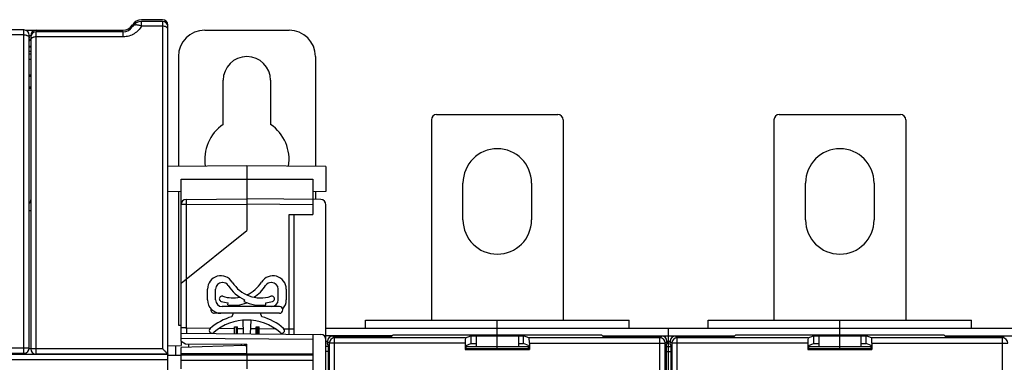
# Model space of a CAD drawing. Units: millimetres. Extents: x 0 to 1189, y 0 to 841.
# Drawn here: x 498 to 685, y 508 to 573 of the extents above; entities that cross this region are included whole.
import ezdxf

# ---------------------------------------------------------------- set-up
doc = ezdxf.new("R2010")
doc.units = ezdxf.units.MM
doc.header["$LTSCALE"] = 65.395
doc.layers.get('0').update_dxf_attribs({"linetype": 'CONTINUOUS'})
for name, color, linetype in [('07_SURFACES', 7, 'CONTINUOUS'), ('08_DRAFTS', 7, 'CONTINUOUS'), ('09_ROUNDS', 7, 'CONTINUOUS'), ('10_CHAMFER', 7, 'CONTINUOUS')]:
    doc.layers.add(name, color=color, linetype=linetype)

msp = doc.modelspace()

# ---------------------------------------------------------------- linework, layer by layer
at = {"color": 7, "linetype": 'Continuous'}
for p, q in [((536.817, 553.415), (536.817, 561.8)), ((545.817, 561.8), (545.817, 553.415)), ((582.317, 535.3), (582.317, 542.3)), ((595.317, 542.3), (595.317, 535.3)), ((647.317, 535.3), (647.317, 542.3)), ((660.317, 542.3), (660.317, 535.3)), ((536.691, 523.419), (536.644, 523.419)), ((545.991, 523.419), (545.944, 523.419)), ((533.85, 520.117), (533.85, 522.149)), ((535.374, 520.117), (535.374, 522.149)), ((547.261, 520.117), (547.261, 522.149)), ((548.785, 522.149), (548.785, 520.117)), ((537.699, 519.166), (537.748, 519.544)), ((540.872, 520.15), (540.713, 519.804)), ((544.936, 519.166), (544.887, 519.544)), ((547.515, 517.577), (535.12, 517.577)), ((547.515, 518.847), (536.644, 518.847)), ((538.726, 517.577), (538.485, 516.929)), ((544.15, 516.929), (543.908, 517.577)), ((540.531, 516.268), (540.621, 513.697)), ((542.013, 513.685), (542.104, 516.268)), ((563.817, 514.7), (563.817, 516.3)), ((563.817, 516.3), (613.817, 516.3)), ((613.817, 514.7), (613.817, 516.3)), ((628.817, 514.7), (628.817, 516.3)), ((628.817, 516.3), (678.817, 516.3)), ((678.817, 514.7), (678.817, 516.3)), ((528.317, 515.3), (528.817, 515.3)), ((538.98, 513.712), (538.98, 515.03)), ((538.98, 515.03), (539.54, 515.03)), ((539.286, 515.03), (539.286, 513.709)), ((539.396, 515.03), (539.396, 513.708)), ((539.54, 513.707), (539.54, 515.03)), ((543.094, 513.676), (543.094, 515.03)), ((543.094, 515.03), (543.654, 515.03)), ((543.238, 513.675), (543.238, 515.03)), ((543.349, 515.03), (543.349, 513.674)), ((543.654, 513.671), (543.654, 515.03)), ((816.317, 514.7), (556.317, 514.7)), ((588.817, 513.492), (588.817, 514.7)), ((653.817, 513.492), (653.817, 514.7)), ((568.87, 513.3), (556.317, 513.3)), ((584.817, 513.3), (584.817, 511.3)), ((592.817, 513.3), (584.817, 513.3)), ((588.817, 511.3), (588.817, 513.3)), ((592.817, 513.3), (592.817, 511.3)), ((608.765, 513.3), (633.87, 513.3)), ((649.817, 513.3), (649.817, 511.3)), ((657.817, 513.3), (649.817, 513.3)), ((653.817, 511.3), (653.817, 513.3)), ((657.817, 513.3), (657.817, 511.3)), ((673.765, 513.3), (698.87, 513.3)), ((348.417, 508.8), (526.317, 508.8)), ((526.317, 505.994), (526.317, 508.809)), ((541.317, 509.895), (553.817, 509.895))]:
    msp.add_line(p, q, dxfattribs=at)
for centre, radius, start, end in [((541.317, 561.8), 4.5, 0, 180), ((541.317, 546.8), 8, 124.22887, 189.49169), ((541.317, 546.8), 8, 350.50831, 55.77113), ((588.817, 542.3), 6.5, 0, 180), ((653.817, 542.3), 6.5, 0, 180), ((588.817, 535.3), 6.5, 180, 360), ((653.817, 535.3), 6.5, 180, 360), ((536.39, 522.149), 2.54, 31.90901, 180), ((536.644, 522.149), 1.27, 90, 180), ((536.691, 522.149), 1.27, 32.96444, 90), ((543.936, 526.848), 6.35, 211.90897, 287.87828), ((538.698, 526.848), 6.35, 294.3782, 328.09103), ((546.245, 522.149), 2.54, 0, 148.09099), ((545.944, 522.149), 1.27, 90, 147.03557), ((545.991, 522.149), 1.27, 0, 90), ((543.936, 526.848), 7.366, 212.96438, 245.41334), ((538.698, 526.848), 7.366, 302.43554, 327.03562), ((536.39, 520.117), 2.54, 180, 270), ((536.644, 520.117), 1.27, 180, 270), ((536.593, 520.321), 0.508, 72.12166, 252.12169), ((538.698, 526.848), 7.366, 252.12171, 262.58666), ((538.698, 526.848), 6.35, 252.12172, 281.74961), ((538.698, 526.848), 7.747, 262.58666, 289.76686), ((543.936, 526.848), 7.747, 245.41334, 277.41334), ((543.936, 526.848), 7.366, 277.41334, 287.87829), ((546.042, 520.321), 0.508, 287.87831, 107.87833), ((545.991, 520.117), 1.27, 270, 360), ((546.245, 520.117), 2.54, 317.57054, 360), ((535.12, 518.212), 0.635, 162.2841, 270), ((547.515, 518.212), 0.635, 270, 90), ((541.317, 506.775), 10.541, 105.58642, 131.35782), ((541.317, 506.775), 9.525, 48.64218, 131.35782), ((541.317, 506.775), 10.541, 48.64218, 74.41358), ((534.688, 514.306), 0.508, 131.35781, 311.35779), ((547.947, 514.306), 0.508, 228.64221, 48.64219)]:
    msp.add_arc(centre, radius, start, end, dxfattribs=at)
at = {"layer": '07_SURFACES', "color": 7, "linetype": 'Continuous'}
msp.add_line((526.317, 509.65), (528.817, 509.65), dxfattribs=at)
at = {"layer": '08_DRAFTS', "color": 7, "linetype": 'Continuous'}
for p, q in [((500.317, 562.8), (500.029, 562.8)), ((500.317, 562.544), (500.029, 562.544)), ((500.029, 560.557), (500.317, 560.557)), ((500.029, 560.3), (500.317, 560.3)), ((541.317, 545.55), (526.317, 545.419)), ((541.317, 545.55), (541.317, 539.3)), ((556.317, 545.419), (541.317, 545.55)), ((556.317, 545.419), (556.317, 540.681)), ((528.817, 543.05), (553.817, 543.05)), ((553.817, 543.05), (553.817, 539.191)), ((528.817, 540.659), (526.317, 540.681)), ((556.317, 540.681), (553.817, 540.659)), ((528.817, 512.3), (528.817, 511.457)), ((568.817, 513.248), (569.062, 513.492)), ((569.062, 513.492), (608.573, 513.492)), ((583.817, 513.318), (583.817, 511.818)), ((583.817, 513.318), (593.817, 513.318)), ((593.817, 511.818), (593.817, 513.318)), ((608.817, 513.248), (608.573, 513.492)), ((633.817, 513.248), (634.062, 513.492)), ((634.062, 513.492), (673.573, 513.492)), ((648.817, 513.318), (648.817, 511.818)), ((648.817, 513.318), (658.817, 513.318)), ((658.817, 511.818), (658.817, 513.318)), ((673.817, 513.248), (673.573, 513.492)), ((528.817, 509.895), (528.817, 511.064)), ((541.317, 511.5), (540.8, 511.482)), ((541.317, 509.895), (541.317, 511.691)), ((582.724, 510.707), (582.899, 510.882)), ((582.724, 510.707), (594.911, 510.707)), ((582.899, 511.451), (583.817, 511.818)), ((582.899, 510.882), (582.899, 511.451)), ((582.899, 510.882), (594.736, 510.882)), ((583.817, 511.818), (584.817, 511.818)), ((592.817, 511.818), (593.817, 511.818)), ((594.736, 511.451), (593.817, 511.818)), ((594.736, 510.882), (594.736, 511.451)), ((594.911, 510.707), (594.736, 510.882)), ((647.724, 510.707), (647.899, 510.882)), ((647.724, 510.707), (659.911, 510.707)), ((647.899, 511.451), (648.817, 511.818)), ((647.899, 510.882), (647.899, 511.451)), ((647.899, 510.882), (659.736, 510.882)), ((648.817, 511.818), (649.817, 511.818)), ((657.817, 511.818), (658.817, 511.818)), ((659.736, 511.451), (658.817, 511.818)), ((659.736, 510.882), (659.736, 511.451)), ((659.911, 510.707), (659.736, 510.882)), ((513.317, 509.83), (513.317, 509.815)), ((514.817, 509.815), (513.317, 509.815)), ((514.817, 509.83), (514.817, 509.815)), ((526.317, 509.815), (524.817, 509.815)), ((541.317, 509.91), (528.817, 509.895))]:
    msp.add_line(p, q, dxfattribs=at)
at = {"layer": '09_ROUNDS', "color": 7, "linetype": 'Continuous'}
for p, q in [((525.317, 573.3), (521.317, 573.3)), ((521.317, 572.074), (521.317, 572.98)), ((525.317, 572.98), (521.317, 572.98)), ((525.317, 572.074), (521.317, 572.074)), ((525.317, 572.98), (525.317, 510.848)), ((526.317, 509.831), (526.317, 572.3)), ((499.029, 571.35), (383.079, 571.35)), ((499.029, 570.415), (383.079, 570.415)), ((499.029, 510), (499.029, 571.35)), ((499.338, 571.3), (517.853, 571.3)), ((500.029, 511), (500.029, 570.35)), ((500.029, 570.3), (500.317, 570.3)), ((500.317, 569.98), (500.317, 510.83)), ((501.317, 509.83), (501.317, 570.98)), ((517.853, 570.98), (501.317, 570.98)), ((517.853, 570.039), (501.317, 570.039)), ((517.853, 570.039), (517.853, 570.98)), ((533.317, 571.3), (549.317, 571.3)), ((500.029, 569.6), (500.317, 569.6)), ((500.029, 568.3), (500.317, 568.3)), ((500.029, 568.243), (500.317, 568.243)), ((500.317, 568.085), (500.029, 568.085)), ((500.029, 567.307), (500.317, 567.307)), ((528.317, 566.3), (528.317, 545.437)), ((554.317, 566.3), (554.317, 545.437)), ((500.029, 565.8), (500.317, 565.8)), ((577.317, 555.3), (600.317, 555.3)), ((642.317, 555.3), (665.317, 555.3)), ((576.317, 554.3), (576.317, 516.3)), ((601.317, 554.3), (601.317, 516.3)), ((641.317, 554.3), (641.317, 516.3)), ((666.317, 554.3), (666.317, 516.3)), ((528.817, 512.3), (528.817, 543.05)), ((528.317, 540.664), (528.317, 515.3)), ((554.317, 540.664), (554.317, 539.187)), ((529.809, 538.2), (528.817, 538.2)), ((529.809, 539.2), (541.317, 539.3)), ((529.809, 538.2), (541.317, 538.3)), ((529.809, 538.2), (529.809, 524.093)), ((555.326, 539.178), (541.317, 539.3)), ((541.317, 538.3), (541.317, 533.3)), ((553.817, 538.191), (541.317, 538.3)), ((553.817, 539.191), (553.817, 536.3)), ((556.317, 504.942), (556.317, 538.178)), ((500.029, 537.095), (500.317, 537.095)), ((549.326, 514.621), (549.326, 536.3)), ((549.326, 536.3), (553.817, 536.3)), ((550.317, 513.613), (550.317, 536.3)), ((528.817, 523.3), (541.317, 533.3)), ((529.826, 524.107), (529.826, 514.792)), ((588.817, 514.7), (588.817, 516.3)), ((653.817, 514.7), (653.817, 516.3)), ((529.826, 514.792), (528.817, 514.792)), ((528.817, 513.8), (555.326, 513.569)), ((529.826, 514.792), (534.431, 514.751)), ((536.106, 514.737), (538.98, 514.712)), ((539.54, 514.707), (540.586, 514.698)), ((542.048, 514.685), (543.094, 514.676)), ((543.654, 514.671), (546.668, 514.645)), ((548.336, 514.63), (549.326, 514.621)), ((549.326, 514.621), (550.317, 514.621)), ((621.317, 441.932), (621.317, 514.7)), ((553.817, 512.582), (528.817, 512.8)), ((553.817, 513.582), (553.817, 506.758)), ((556.317, 512.3), (556.622, 512.3)), ((556.62, 511.748), (556.62, 512.249)), ((556.953, 511.916), (556.62, 512.249)), ((556.953, 511.916), (556.953, 334.685)), ((582.724, 511.916), (556.953, 511.916)), ((557.952, 512.915), (557.619, 513.248)), ((557.619, 513.248), (568.817, 513.248)), ((557.952, 333.686), (557.952, 512.915)), ((582.808, 512.915), (557.952, 512.915)), ((582.724, 511.916), (582.724, 510.707)), ((582.808, 512.915), (583.817, 513.318)), ((594.826, 512.915), (593.817, 513.318)), ((619.683, 512.915), (594.826, 512.915)), ((594.911, 511.916), (594.911, 510.707)), ((594.911, 511.916), (620.682, 511.916)), ((608.817, 513.248), (620.015, 513.248)), ((620.015, 513.248), (619.683, 512.915)), ((619.683, 333.686), (619.683, 512.915)), ((621.015, 512.249), (620.682, 511.916)), ((620.682, 334.685), (620.682, 511.916)), ((621.012, 512.3), (621.622, 512.3)), ((621.015, 512.249), (621.015, 511.748)), ((621.62, 511.748), (621.62, 512.249)), ((621.953, 511.916), (621.62, 512.249)), ((621.953, 511.916), (621.953, 334.685)), ((647.724, 511.916), (621.953, 511.916)), ((622.619, 513.248), (633.817, 513.248)), ((622.952, 512.915), (622.619, 513.248)), ((622.952, 333.686), (622.952, 512.915)), ((647.808, 512.915), (622.952, 512.915)), ((647.724, 511.916), (647.724, 510.707)), ((647.808, 512.915), (648.817, 513.318)), ((659.826, 512.915), (658.817, 513.318)), ((684.683, 512.915), (659.826, 512.915)), ((659.911, 511.916), (659.911, 510.707)), ((659.911, 511.916), (685.682, 511.916)), ((673.817, 513.248), (685.015, 513.248)), ((685.015, 513.248), (684.683, 512.915)), ((684.683, 333.686), (684.683, 512.915)), ((387.079, 510), (499.029, 510)), ((474.649, 511.019), (499.029, 511.019)), ((499.317, 510.043), (499.317, 509.83)), ((500.317, 510.83), (500.013, 510.83)), ((525.317, 510.848), (501.317, 510.848)), ((540.8, 511.482), (528.817, 511.064)), ((530.317, 511.116), (530.317, 511.787)), ((556.784, 511.3), (556.317, 511.3)), ((556.794, 510.3), (556.317, 510.3)), ((556.761, 511.607), (556.62, 511.748)), ((556.794, 443.217), (556.794, 510.608)), ((582.899, 511.3), (594.736, 511.3)), ((588.817, 510.882), (588.817, 511.3)), ((620.84, 510.608), (620.84, 443.217)), ((620.84, 510.3), (621.794, 510.3)), ((620.85, 511.3), (621.784, 511.3)), ((620.874, 511.607), (621.015, 511.748)), ((621.761, 511.607), (621.62, 511.748)), ((621.794, 443.217), (621.794, 510.608)), ((647.899, 511.3), (659.736, 511.3)), ((653.817, 510.882), (653.817, 511.3)), ((386.567, 509.809), (526.317, 509.809)), ((386.567, 508.809), (526.317, 508.809)), ((526.317, 509.83), (501.317, 509.83)), ((526.317, 508.809), (526.317, 509.815)), ((528.817, 507.065), (528.817, 509.895)), ((528.817, 509.684), (553.817, 509.684)), ((528.817, 508.685), (553.817, 508.685)), ((541.317, 509.895), (541.317, 507.065))]:
    msp.add_line(p, q, dxfattribs=at)
for centre, radius, start, end in [((517.853, 573.3), 2, 270, 330), ((517.853, 572.98), 2, 270, 330), ((521.317, 571.3), 2, 90, 150), ((521.317, 570.98), 2, 90, 150), ((525.317, 572.3), 1, 0, 90), ((525.317, 571.98), 1, 0, 90), ((499.029, 570.35), 1, 0, 90), ((501.317, 570.3), 1, 90, 180), ((501.317, 569.98), 1, 90, 180), ((533.317, 566.3), 5, 90, 180), ((549.317, 566.3), 5, 0, 90), ((500.017, 569.6), 0.3, 272.19073, 360), ((577.317, 554.3), 1, 90, 180), ((600.317, 554.3), 1, 0, 90), ((642.317, 554.3), 1, 90, 180), ((665.317, 554.3), 1, 0, 90), ((499.317, 539.096), 1, 315.45182, 360), ((529.817, 538.2), 1, 90.5, 180), ((555.317, 538.178), 1, 0, 89.5), ((525.757, 515.749), 0.56, 0, 0.21577), ((525.317, 515.75), 1, 359.75645, 360), ((555.317, 512.569), 1, 0, 89.5), ((557.953, 511.914), 1.001, 90.08378, 179.91622), ((619.681, 511.914), 1.001, 0.08378, 89.91622), ((622.953, 511.914), 1.001, 90.08378, 179.91622), ((684.681, 511.914), 1.001, 0.08378, 89.91622), ((499.029, 511), 1, 270, 360), ((501.317, 510.83), 1, 180, 270), ((540.817, 510.983), 0.5, 0, 92)]:
    msp.add_arc(centre, radius, start, end, dxfattribs=at)
for centre, major_axis, ratio, start_param, end_param in [((499.317, 539.13), (0.707, -0.707), 0.9999239, 0.0079484, 0.7853601), ((557.62, 512.247), (-0.708, 0.708), 0.9987828, -0.7847892, 0.7847892), ((582.811, 511.916), (0, 1), 0.0874887, 0.0349066, 1.5707963), ((594.823, 511.916), (0, 1), 0.0874887, -1.5707963, -0.0349066), ((620.014, 512.247), (0.708, 0.708), 0.9987828, -0.7847892, 0.7847892), ((622.62, 512.247), (0.708, -0.708), 0.9987828, 2.3568035, 3.9263818), ((647.811, 511.916), (0, 1), 0.0874887, 0.0349066, 1.5707963), ((659.823, 511.916), (0, 1), 0.0874887, -1.5707963, -0.0349066), ((556.759, 510.608), (0, 1), 0.0349208, -1.5707963, -0.0349066), ((620.875, 510.608), (0, 1), 0.0349208, 0.0349066, 1.5707963), ((621.759, 510.608), (0, 1), 0.0349208, -1.5707963, -0.0349066)]:
    msp.add_ellipse(centre, major_axis=major_axis, ratio=ratio, start_param=start_param, end_param=end_param, dxfattribs=at)
for points, knots in [([(521.317, 572.074), (521.155, 571.788), (520.751, 571.241), (520.083, 570.698), (519.46, 570.369), (518.948, 570.181), (518.408, 570.065), (518.038, 570.039), (517.853, 570.039)], [0, 0, 0, 0, 0.234683, 0.4799598, 0.6069868, 0.7364346, 0.8677166, 1, 1, 1, 1]), ([(521.317, 572.074), (521.132, 572.149), (520.854, 572.237), (520.486, 572.292), (520.241, 572.299), (520.022, 572.271), (519.835, 572.21), (519.685, 572.114), (519.612, 572.027), (519.585, 571.98)], [0, 0, 0, 0, 0.3215979, 0.4668168, 0.5987847, 0.7165932, 0.8207329, 0.9136244, 1, 1, 1, 1]), ([(526.317, 571.527), (526.317, 571.563), (526.303, 571.639), (526.242, 571.744), (526.147, 571.839), (526.021, 571.921), (525.87, 571.987), (525.635, 572.055), (525.446, 572.074), (525.317, 572.074)], [0, 0, 0, 0, 0.0875399, 0.1822685, 0.2890177, 0.4096809, 0.5437868, 0.6892123, 1, 1, 1, 1]), ([(499.029, 570.415), (499.157, 570.415), (499.346, 570.396), (499.581, 570.331), (499.733, 570.266), (499.858, 570.186), (499.954, 570.094), (500.014, 569.992), (500.029, 569.918), (500.029, 569.883)], [0, 0, 0, 0, 0.3130621, 0.4592944, 0.5938283, 0.7144281, 0.8205406, 0.9140607, 1, 1, 1, 1]), ([(501.317, 570.039), (501.189, 570.039), (501, 570.02), (500.765, 569.955), (500.613, 569.89), (500.488, 569.811), (500.392, 569.72), (500.332, 569.618), (500.317, 569.545), (500.317, 569.51)], [0, 0, 0, 0, 0.3135465, 0.4599508, 0.5945766, 0.7151642, 0.8211416, 0.9144027, 1, 1, 1, 1]), ([(500.317, 568.088), (500.317, 568.088), (500.317, 568.088), (500.316, 568.088), (500.314, 568.088), (500.31, 568.088), (500.304, 568.087), (500.295, 568.087), (500.283, 568.087), (500.269, 568.087), (500.252, 568.086), (500.226, 568.086), (500.188, 568.086), (500.139, 568.086), (500.085, 568.086), (500.048, 568.085), (500.029, 568.085)], [0, 0, 0, 0, 0.001263, 0.0048402, 0.0107639, 0.0190267, 0.0424934, 0.0750378, 0.1163766, 0.1661508, 0.2239274, 0.2892035, 0.4399053, 0.6129161, 0.8019527, 1, 1, 1, 1]), ([(529.809, 539.2), (529.808, 539.2), (529.808, 539.197), (529.807, 539.195), (529.807, 539.188), (529.807, 539.18), (529.807, 539.169), (529.806, 539.156), (529.806, 539.141), (529.806, 539.116), (529.805, 539.079), (529.805, 539.029), (529.805, 538.97), (529.805, 538.905), (529.805, 538.832), (529.805, 538.724), (529.806, 538.578), (529.807, 538.393), (529.808, 538.265), (529.809, 538.2)], [0, 0, 0, 0, 0.0012783, 0.0049133, 0.0109355, 0.0193357, 0.0300957, 0.0431906, 0.0585891, 0.0762549, 0.1182122, 0.1686595, 0.2271116, 0.293006, 0.3657084, 0.4445188, 0.6173772, 0.8049401, 1, 1, 1, 1]), ([(541.317, 538.3), (541.326, 538.301), (541.34, 538.302), (541.357, 538.308), (541.367, 538.315), (541.372, 538.326), (541.372, 538.338), (541.37, 538.351), (541.366, 538.368), (541.364, 538.39), (541.365, 538.423), (541.362, 538.464), (541.36, 538.513), (541.358, 538.562), (541.357, 538.61), (541.355, 538.673), (541.352, 538.748), (541.349, 538.86), (541.345, 538.965), (541.341, 539.061), (541.339, 539.122), (541.336, 539.174), (541.333, 539.218), (541.33, 539.252), (541.327, 539.278), (541.324, 539.292), (541.32, 539.3), (541.317, 539.3)], [0, 0, 0, 0, 0.0263774, 0.0391783, 0.0504102, 0.0607316, 0.0722304, 0.0851645, 0.0985631, 0.1234302, 0.1468586, 0.1945439, 0.2419249, 0.2887196, 0.3349337, 0.3803745, 0.468566, 0.5524122, 0.7037387, 0.7696928, 0.8282674, 0.8788777, 0.9210244, 0.9543058, 0.9784431, 0.9933732, 1, 1, 1, 1]), ([(529.826, 514.792), (529.827, 514.727), (529.828, 514.599), (529.829, 514.414), (529.829, 514.267), (529.83, 514.159), (529.83, 514.087), (529.83, 514.021), (529.829, 513.963), (529.829, 513.912), (529.829, 513.876), (529.828, 513.851), (529.828, 513.835), (529.828, 513.822), (529.828, 513.811), (529.827, 513.803), (529.827, 513.797), (529.826, 513.794), (529.826, 513.792), (529.826, 513.792)], [0, 0, 0, 0, 0.1950738, 0.3826546, 0.5555312, 0.634349, 0.7070565, 0.7729531, 0.8314044, 0.8818475, 0.9237972, 0.941458, 0.9568511, 0.9699397, 0.9806932, 0.9890864, 0.9951011, 0.9987289, 1, 1, 1, 1]), ([(549.326, 513.621), (549.326, 513.621), (549.326, 513.624), (549.327, 513.627), (549.327, 513.633), (549.328, 513.641), (549.328, 513.652), (549.328, 513.665), (549.328, 513.681), (549.329, 513.706), (549.329, 513.742), (549.329, 513.793), (549.33, 513.851), (549.33, 513.917), (549.33, 513.989), (549.329, 514.097), (549.329, 514.244), (549.328, 514.429), (549.327, 514.556), (549.326, 514.621)], [0, 0, 0, 0, 0.0012711, 0.0048988, 0.0109135, 0.0193067, 0.0300601, 0.0431487, 0.0585418, 0.0762025, 0.1181521, 0.1685951, 0.2270463, 0.292943, 0.3656504, 0.4444681, 0.6173446, 0.8049255, 1, 1, 1, 1]), ([(499.029, 511.019), (499.094, 511.019), (499.221, 511.019), (499.406, 511.018), (499.553, 511.016), (499.661, 511.015), (499.734, 511.014), (499.799, 511.012), (499.857, 511.011), (499.908, 511.009), (499.95, 511.008), (499.979, 511.006), (499.998, 511.005), (500.009, 511.004), (500.017, 511.003), (500.023, 511.002), (500.027, 511.002), (500.029, 511.001), (500.029, 511)], [0, 0, 0, 0, 0.1949391, 0.3823894, 0.5551506, 0.63392, 0.7065875, 0.772454, 0.8308864, 0.8813236, 0.9232822, 0.9563626, 0.9694732, 0.9802565, 0.9886898, 0.9947626, 0.9984852, 1, 1, 1, 1]), ([(501.317, 510.848), (501.252, 510.848), (501.125, 510.848), (500.939, 510.847), (500.793, 510.845), (500.685, 510.844), (500.612, 510.843), (500.547, 510.842), (500.488, 510.84), (500.438, 510.839), (500.396, 510.837), (500.367, 510.836), (500.348, 510.835), (500.337, 510.834), (500.329, 510.833), (500.323, 510.832), (500.319, 510.832), (500.317, 510.831), (500.317, 510.83)], [0, 0, 0, 0, 0.194961, 0.3824275, 0.5552047, 0.6339809, 0.7066541, 0.7725255, 0.8309615, 0.8814004, 0.9233586, 0.956436, 0.9695446, 0.9803232, 0.9887513, 0.9948153, 0.9985229, 1, 1, 1, 1]), ([(525.317, 510.848), (525.373, 510.792), (525.485, 510.68), (525.649, 510.514), (525.783, 510.378), (525.887, 510.273), (525.961, 510.198), (526.031, 510.127), (526.096, 510.06), (526.156, 510), (526.208, 509.946), (526.246, 509.906), (526.272, 509.879), (526.288, 509.863), (526.3, 509.85), (526.309, 509.841), (526.314, 509.834), (526.317, 509.832), (526.317, 509.831)], [0, 0, 0, 0, 0.1670118, 0.3317745, 0.4914017, 0.5681507, 0.6420701, 0.7124076, 0.778235, 0.8384062, 0.891527, 0.9359628, 0.9543667, 0.9699269, 0.9824338, 0.9917007, 0.9975839, 1, 1, 1, 1])]:
    msp.add_open_spline(points, degree=3, knots=knots, dxfattribs=at)
at = {"layer": '10_CHAMFER', "color": 7, "linetype": 'Continuous'}
for p, q in [((500.317, 570.3), (500.317, 569.98)), ((500.029, 566.8), (500.317, 566.8)), ((588.817, 514.7), (588.817, 516.3)), ((653.817, 514.7), (653.817, 516.3)), ((528.817, 512.3), (529.697, 511.793)), ((526.317, 511.413), (528.817, 511.457)), ((527.746, 511.438), (527.746, 509.65)), ((529.697, 511.793), (541.317, 511.691)), ((540.282, 511.464), (540.282, 511.7)), ((524.817, 509.83), (524.817, 509.815)), ((526.317, 509.83), (526.317, 509.815))]:
    msp.add_line(p, q, dxfattribs=at)

doc.saveas('drawing.dxf')
